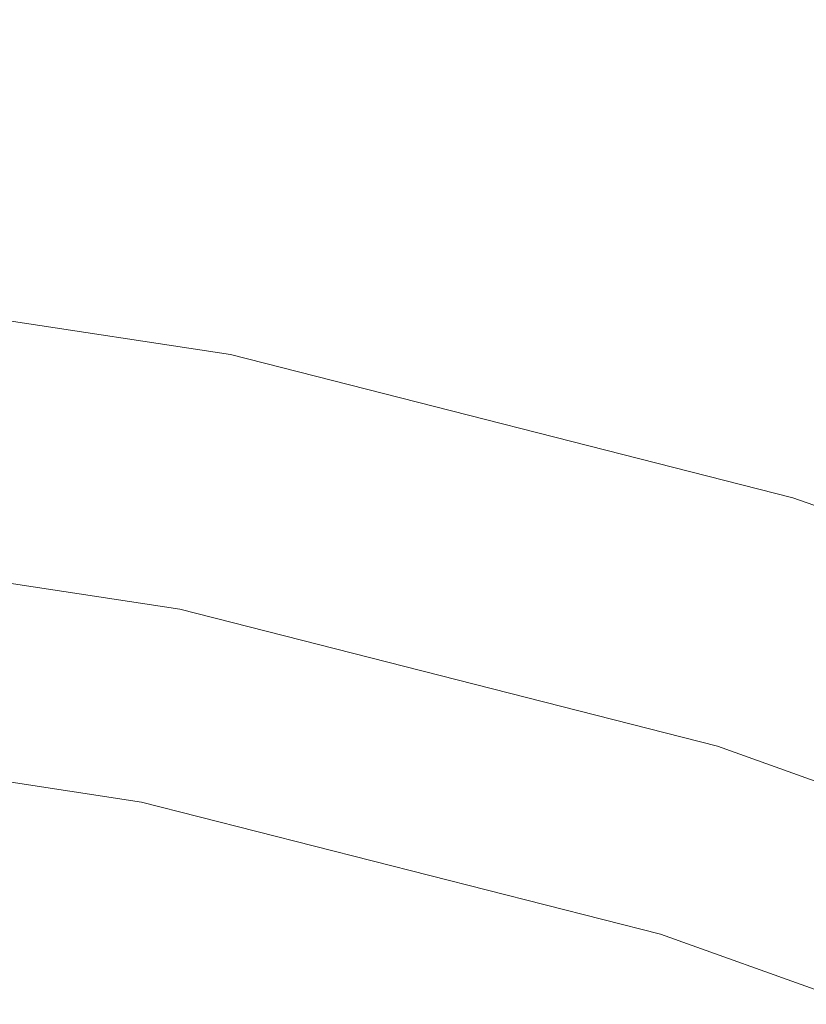
# Model space of a CAD drawing. Extents: x -25 to 25, y -141 to 56.
# Drawn here: x 3 to 6, y 18 to 22 of the extents above; entities that cross this region are included whole.
import ezdxf

# ---------------------------------------------------------------- set-up
doc = ezdxf.new("R2010")
doc.units = 0
doc.header["$LTSCALE"] = 500
doc.header["$MEASUREMENT"] = 0
doc.layers.add('FERRO_CHROM', color=7, linetype='Continuous')

msp = doc.modelspace()

# ---------------------------------------------------------------- linework, layer by layer
at = {"layer": 'FERRO_CHROM', "lineweight": 0}
for points, invisible_edges in [([(-4.8772, 24.5196), (4.8773, -24.5196), (-24.5196, -4.8772), (-4.8772, 24.5196)], 15), ([(13.8893, 20.7867), (-4.8772, 24.5196), (4.8773, 24.5196), (13.8893, 20.7867)], 15), ([(24.5196, 4.8773), (-4.8772, 24.5196), (13.8893, 20.7867), (24.5196, 4.8773)], 15), ([(4.8773, -24.5196), (-4.8772, 24.5196), (24.5196, 4.8773), (4.8773, -24.5196)], 15), ([(13.8893, 20.7867), (4.8773, 24.5196), (9.5671, 23.097), (13.8893, 20.7867)], 15), ([(-23.097, 9.5671, 6), (9.5671, 23.097, 6), (-9.5671, 23.097, 6), (-23.097, 9.5671, 6)], 15), ([(-9.5671, -23.097, 6), (9.5671, 23.097, 6), (-23.097, 9.5671, 6), (-9.5671, -23.097, 6)], 15), ([(9.5671, 23.097, 6), (-9.5671, -23.097, 6), (23.097, -9.5671, 6), (9.5671, 23.097, 6)], 15), ([(2.0848, 18.0385, 157), (4.0882, 20.5825, 157), (2.0535, 20.8937, 157), (0, 19.4416, 157)], 15), ([(4.0488, 20.3838, 139.7044), (2.0337, 20.692, 139.8451), (2.0535, 20.8937, 139.9082), (4.0882, 20.5825, 139.7662)], 15), ([(4.0658, 20.4694, 126.3439), (4.0882, 20.5825, 126.3439), (2.0535, 20.8937, 126.3439), (2.0422, 20.7789, 126.3439)], 15), ([(4.0882, 20.5825, 148.3831), (4.0882, 20.5825, 146.2289), (2.0535, 20.8937, 146.3176), (2.0535, 20.8937, 148.4541)], 15), ([(4.0882, 20.5825, 146.2289), (4.0882, 20.5825, 144.0746), (2.0535, 20.8937, 144.1812), (2.0535, 20.8937, 146.3176)], 15), ([(4.0882, 20.5825, 144.0746), (4.0882, 20.5825, 141.9204), (2.0535, 20.8937, 142.0447), (2.0535, 20.8937, 144.1812)], 15), ([(4.0882, 20.5825, 141.9204), (4.0882, 20.5825, 139.7662), (2.0535, 20.8937, 139.9082), (2.0535, 20.8937, 142.0447)], 13), ([(4.0882, 20.5825, 148.3831), (2.0535, 20.8937, 148.4541), (2.0535, 20.8937, 150.5906), (4.0882, 20.5825, 150.5373)], 15), ([(4.0882, 20.5825, 150.5373), (2.0535, 20.8937, 150.5906), (2.0535, 20.8937, 152.7271), (4.0882, 20.5825, 152.6915)], 15), ([(4.0882, 20.5825, 152.6915), (2.0535, 20.8937, 152.7271), (2.0535, 20.8937, 154.8635), (4.0882, 20.5825, 154.8458)], 15), ([(4.0882, 20.5825, 154.8458), (2.0535, 20.8937, 154.8635), (2.0535, 20.8937, 157), (4.0882, 20.5825, 157)], 11), ([(4.0882, 20.5825, 118.9614), (4.0882, 20.5825, 117.2301), (2.0535, 20.8937, 117.2301), (2.0535, 20.8937, 118.9614)], 15), ([(4.0882, 20.5825, 117.2301), (4.0882, 20.5825, 115.5751), (2.0535, 20.8937, 115.5751), (2.0535, 20.8937, 117.2301)], 15), ([(4.0882, 20.5825, 115.5751), (4.0882, 20.5825, 114.0115), (2.0535, 20.8937, 114.0115), (2.0535, 20.8937, 115.5751)], 15), ([(4.0882, 20.5825, 114.0115), (4.0882, 20.5825, 112.5546), (2.0535, 20.8937, 112.5546), (2.0535, 20.8937, 114.0115)], 15), ([(4.0882, 20.5825, 118.9614), (2.0535, 20.8937, 118.9614), (2.0535, 20.8937, 120.7537), (4.0882, 20.5825, 120.7537)], 15), ([(4.0882, 20.5825, 120.7537), (2.0535, 20.8937, 120.7537), (2.0535, 20.8937, 122.5917), (4.0882, 20.5825, 122.5917)], 15), ([(4.0882, 20.5825, 122.5917), (2.0535, 20.8937, 122.5917), (2.0535, 20.8937, 124.4601), (4.0882, 20.5825, 124.4601)], 15), ([(4.0882, 20.5825, 124.4601), (2.0535, 20.8937, 124.4601), (2.0535, 20.8937, 126.3439), (4.0882, 20.5825, 126.3439)], 11), ([(4.0882, 20.5825, 63.4013), (4.0882, 20.5825, 60.739), (2.0535, 20.8937, 60.739), (2.0535, 20.8937, 63.4013)], 15), ([(4.0882, 20.5825, 60.739), (4.0882, 20.5825, 57.7437), (2.0535, 20.8937, 57.7437), (2.0535, 20.8937, 60.739)], 15), ([(4.0882, 20.5825, 57.7437), (4.0882, 20.5825, 54.3485), (2.0535, 20.8937, 54.3485), (2.0535, 20.8937, 57.7437)], 15), ([(4.0882, 20.5825, 54.3485), (4.0882, 20.5825, 50.4869), (2.0535, 20.8937, 50.4869), (2.0535, 20.8937, 54.3485)], 15), ([(4.0882, 20.5825, 63.4013), (2.0535, 20.8937, 63.4013), (2.0535, 20.8937, 65.7971), (4.0882, 20.5825, 65.7971)], 15), ([(4.0882, 20.5825, 65.7971), (2.0535, 20.8937, 65.7971), (2.0535, 20.8937, 67.9932), (4.0882, 20.5825, 67.9932)], 15), ([(4.0882, 20.5825, 67.9932), (2.0535, 20.8937, 67.9932), (2.0535, 20.8937, 70.0561), (4.0882, 20.5825, 70.0561)], 15), ([(4.0882, 20.5825, 70.0561), (2.0535, 20.8937, 70.0561), (2.0535, 20.8937, 72.0526), (4.0882, 20.5825, 72.0526)], 15), ([(4.0882, 20.5825, 95.8494), (4.0882, 20.5825, 93.9541), (2.0535, 20.8937, 93.9541), (2.0535, 20.8937, 95.8494)], 15), ([(4.0882, 20.5825, 93.9541), (4.0882, 20.5825, 92.0077), (2.0535, 20.8937, 92.0077), (2.0535, 20.8937, 93.9541)], 15), ([(4.0882, 20.5825, 92.0077), (4.0882, 20.5825, 90.0273), (2.0535, 20.8937, 90.0273), (2.0535, 20.8937, 92.0077)], 15), ([(4.0882, 20.5825, 90.0273), (4.0882, 20.5825, 88.0298), (2.0535, 20.8937, 88.0298), (2.0535, 20.8937, 90.0273)], 15), ([(4.0882, 20.5825, 95.8494), (2.0535, 20.8937, 95.8494), (2.0535, 20.8937, 97.6766), (4.0882, 20.5825, 97.6766)], 15), ([(4.0882, 20.5825, 97.6766), (2.0535, 20.8937, 97.6766), (2.0535, 20.8937, 99.4187), (4.0882, 20.5825, 99.4187)], 15), ([(4.0882, 20.5825, 99.4187), (2.0535, 20.8937, 99.4187), (2.0535, 20.8937, 101.0587), (4.0882, 20.5825, 101.0587)], 15), ([(4.0882, 20.5825, 101.0587), (2.0535, 20.8937, 101.0587), (2.0535, 20.8937, 102.5796), (4.0882, 20.5825, 102.5796)], 15), ([(4.0882, 20.5825, 80.0403), (4.0882, 20.5825, 78.0432), (2.0535, 20.8937, 78.0432), (2.0535, 20.8937, 80.0403)], 15), ([(4.0882, 20.5825, 78.0432), (4.0882, 20.5825, 76.0461), (2.0535, 20.8937, 76.0461), (2.0535, 20.8937, 78.0432)], 15), ([(4.0882, 20.5825, 76.0461), (4.0882, 20.5825, 74.0492), (2.0535, 20.8937, 74.0492), (2.0535, 20.8937, 76.0461)], 15), ([(4.0882, 20.5825, 74.0492), (4.0882, 20.5825, 72.0526), (2.0535, 20.8937, 72.0526), (2.0535, 20.8937, 74.0492)], 15), ([(4.0882, 20.5825, 80.0403), (2.0535, 20.8937, 80.0403), (2.0535, 20.8937, 82.0376), (4.0882, 20.5825, 82.0376)], 15), ([(4.0882, 20.5825, 82.0376), (2.0535, 20.8937, 82.0376), (2.0535, 20.8937, 84.035), (4.0882, 20.5825, 84.035)], 15), ([(4.0882, 20.5825, 84.035), (2.0535, 20.8937, 84.035), (2.0535, 20.8937, 86.0324), (4.0882, 20.5825, 86.0324)], 15), ([(4.0882, 20.5825, 86.0324), (2.0535, 20.8937, 86.0324), (2.0535, 20.8937, 88.0298), (4.0882, 20.5825, 88.0298)], 15), ([(4.0882, 20.5825, 30.3759), (4.0882, 20.5825, 24.5151), (2.0535, 20.8937, 24.5151), (2.0535, 20.8937, 30.3759)], 15), ([(4.0882, 20.5825, 24.5151), (4.0882, 20.5825, 18.4545), (2.0535, 20.8937, 18.4545), (2.0535, 20.8937, 24.5151)], 15), ([(4.0882, 20.5825, 18.4545), (4.0882, 20.5825, 12.2606), (2.0535, 20.8937, 12.2606), (2.0535, 20.8937, 18.4545)], 15), ([(4.0882, 20.5825, 12.2606), (4.0882, 20.5825, 6), (2.0535, 20.8937, 6), (2.0535, 20.8937, 12.2606)], 13), ([(4.0882, 20.5825, 30.3759), (2.0535, 20.8937, 30.3759), (2.0535, 20.8937, 35.9701), (4.0882, 20.5825, 35.9701)], 15), ([(4.0882, 20.5825, 35.9701), (2.0535, 20.8937, 35.9701), (2.0535, 20.8937, 41.2311), (4.0882, 20.5825, 41.2311)], 15), ([(4.0882, 20.5825, 41.2311), (2.0535, 20.8937, 41.2311), (2.0535, 20.8937, 46.0922), (4.0882, 20.5825, 46.0922)], 15), ([(4.0882, 20.5825, 46.0922), (2.0535, 20.8937, 46.0922), (2.0535, 20.8937, 50.4869), (4.0882, 20.5825, 50.4869)], 15), ([(4.0882, 20.5825, 107.6239), (4.0882, 20.5825, 106.4542), (2.0535, 20.8937, 106.4542), (2.0535, 20.8937, 107.624)], 15), ([(4.0882, 20.5825, 106.4542), (4.0882, 20.5825, 105.2451), (2.0535, 20.8937, 105.2451), (2.0535, 20.8937, 106.4542)], 15), ([(4.0882, 20.5825, 105.2451), (4.0882, 20.5825, 103.9643), (2.0535, 20.8937, 103.9643), (2.0535, 20.8937, 105.2451)], 15), ([(4.0882, 20.5825, 103.9643), (4.0882, 20.5825, 102.5796), (2.0535, 20.8937, 102.5796), (2.0535, 20.8937, 103.9643)], 15), ([(4.0882, 20.5825, 107.6239), (2.0535, 20.8937, 107.624), (2.0535, 20.8937, 108.7866), (4.0882, 20.5825, 108.7866)], 15), ([(4.0882, 20.5825, 108.7866), (2.0535, 20.8937, 108.7866), (2.0535, 20.8937, 109.9744), (4.0882, 20.5825, 109.9744)], 15), ([(4.0882, 20.5825, 109.9744), (2.0535, 20.8937, 109.9744), (2.0535, 20.8937, 111.2197), (4.0882, 20.5825, 111.2197)], 15), ([(4.0882, 20.5825, 111.2197), (2.0535, 20.8937, 111.2197), (2.0535, 20.8937, 112.5546), (4.0882, 20.5825, 112.5546)], 15), ([(4.0433, 20.3563, 126.3439), (4.0658, 20.4694, 126.3439), (2.0422, 20.7789, 126.3439), (2.0309, 20.664, 126.3439)], 15), ([(4.0093, 20.1851, 139.6426), (2.0139, 20.4903, 139.7819), (2.0337, 20.692, 139.8451), (4.0488, 20.3838, 139.7044)], 15), ([(4.0208, 20.2432, 126.3439), (4.0433, 20.3563, 126.3439), (2.0309, 20.664, 126.3439), (2.0197, 20.5492, 126.3439)], 15), ([(4.2321, 16.7333, 157), (6.0853, 20.0742, 157), (4.0882, 20.5825, 157), (2.0848, 18.0385, 157)], 15), ([(6.0266, 19.8804, 139.4737), (4.0488, 20.3838, 139.7044), (4.0882, 20.5825, 139.7662), (6.0853, 20.0742, 139.5332)], 15), ([(6.0519, 19.9639, 126.3439), (6.0853, 20.0742, 126.3439), (4.0882, 20.5825, 126.3439), (4.0658, 20.4694, 126.3439)], 15), ([(6.0853, 20.0742, 148.2666), (6.0853, 20.0742, 146.0833), (4.0882, 20.5825, 146.2289), (4.0882, 20.5825, 148.3831)], 15), ([(6.0853, 20.0742, 146.0833), (6.0853, 20.0742, 143.8999), (4.0882, 20.5825, 144.0746), (4.0882, 20.5825, 146.2289)], 15), ([(6.0853, 20.0742, 143.8999), (6.0853, 20.0742, 141.7166), (4.0882, 20.5825, 141.9204), (4.0882, 20.5825, 144.0746)], 15), ([(6.0853, 20.0742, 141.7166), (6.0853, 20.0742, 139.5332), (4.0882, 20.5825, 139.7662), (4.0882, 20.5825, 141.9204)], 13), ([(6.0853, 20.0742, 148.2666), (4.0882, 20.5825, 148.3831), (4.0882, 20.5825, 150.5373), (6.0853, 20.0742, 150.45)], 15), ([(6.0853, 20.0742, 150.45), (4.0882, 20.5825, 150.5373), (4.0882, 20.5825, 152.6915), (6.0853, 20.0742, 152.6333)], 15), ([(6.0853, 20.0742, 152.6333), (4.0882, 20.5825, 152.6915), (4.0882, 20.5825, 154.8458), (6.0853, 20.0742, 154.8166)], 15), ([(6.0853, 20.0742, 154.8166), (4.0882, 20.5825, 154.8458), (4.0882, 20.5825, 157), (6.0853, 20.0742, 157)], 11), ([(6.0853, 20.0742, 118.9614), (6.0853, 20.0742, 117.2301), (4.0882, 20.5825, 117.2301), (4.0882, 20.5825, 118.9614)], 15), ([(6.0853, 20.0742, 117.2301), (6.0853, 20.0742, 115.5751), (4.0882, 20.5825, 115.5751), (4.0882, 20.5825, 117.2301)], 15), ([(6.0853, 20.0742, 115.5751), (6.0853, 20.0742, 114.0115), (4.0882, 20.5825, 114.0115), (4.0882, 20.5825, 115.5751)], 15), ([(6.0853, 20.0742, 114.0115), (6.0853, 20.0742, 112.5546), (4.0882, 20.5825, 112.5546), (4.0882, 20.5825, 114.0115)], 15), ([(6.0853, 20.0742, 118.9614), (4.0882, 20.5825, 118.9614), (4.0882, 20.5825, 120.7537), (6.0853, 20.0742, 120.7537)], 15), ([(6.0853, 20.0742, 120.7537), (4.0882, 20.5825, 120.7537), (4.0882, 20.5825, 122.5917), (6.0853, 20.0742, 122.5917)], 15), ([(6.0853, 20.0742, 122.5917), (4.0882, 20.5825, 122.5917), (4.0882, 20.5825, 124.4601), (6.0853, 20.0742, 124.4601)], 15), ([(6.0853, 20.0742, 124.4601), (4.0882, 20.5825, 124.4601), (4.0882, 20.5825, 126.3439), (6.0853, 20.0742, 126.3439)], 11), ([(6.0853, 20.0742, 63.4013), (6.0853, 20.0742, 60.739), (4.0882, 20.5825, 60.739), (4.0882, 20.5825, 63.4013)], 15), ([(6.0853, 20.0742, 60.739), (6.0853, 20.0742, 57.7437), (4.0882, 20.5825, 57.7437), (4.0882, 20.5825, 60.739)], 15), ([(6.0853, 20.0742, 57.7437), (6.0853, 20.0742, 54.3485), (4.0882, 20.5825, 54.3485), (4.0882, 20.5825, 57.7437)], 15), ([(6.0853, 20.0742, 54.3485), (6.0853, 20.0742, 50.4869), (4.0882, 20.5825, 50.4869), (4.0882, 20.5825, 54.3485)], 15), ([(6.0853, 20.0742, 63.4013), (4.0882, 20.5825, 63.4013), (4.0882, 20.5825, 65.7971), (6.0853, 20.0742, 65.7971)], 15), ([(6.0853, 20.0742, 65.7971), (4.0882, 20.5825, 65.7971), (4.0882, 20.5825, 67.9932), (6.0853, 20.0742, 67.9932)], 15), ([(6.0853, 20.0742, 67.9932), (4.0882, 20.5825, 67.9932), (4.0882, 20.5825, 70.0561), (6.0853, 20.0742, 70.0561)], 15), ([(6.0853, 20.0742, 70.0561), (4.0882, 20.5825, 70.0561), (4.0882, 20.5825, 72.0526), (6.0853, 20.0742, 72.0526)], 15), ([(6.0853, 20.0742, 95.8494), (6.0853, 20.0742, 93.9541), (4.0882, 20.5825, 93.9541), (4.0882, 20.5825, 95.8494)], 15), ([(6.0853, 20.0742, 93.9541), (6.0853, 20.0742, 92.0077), (4.0882, 20.5825, 92.0077), (4.0882, 20.5825, 93.9541)], 15), ([(6.0853, 20.0742, 92.0077), (6.0853, 20.0742, 90.0273), (4.0882, 20.5825, 90.0273), (4.0882, 20.5825, 92.0077)], 15), ([(6.0853, 20.0742, 90.0273), (6.0853, 20.0742, 88.0298), (4.0882, 20.5825, 88.0298), (4.0882, 20.5825, 90.0273)], 15), ([(6.0853, 20.0742, 95.8494), (4.0882, 20.5825, 95.8494), (4.0882, 20.5825, 97.6766), (6.0853, 20.0742, 97.6766)], 15), ([(6.0853, 20.0742, 97.6766), (4.0882, 20.5825, 97.6766), (4.0882, 20.5825, 99.4187), (6.0853, 20.0742, 99.4187)], 15), ([(6.0853, 20.0742, 99.4187), (4.0882, 20.5825, 99.4187), (4.0882, 20.5825, 101.0587), (6.0853, 20.0742, 101.0587)], 15), ([(6.0853, 20.0742, 101.0587), (4.0882, 20.5825, 101.0587), (4.0882, 20.5825, 102.5796), (6.0853, 20.0742, 102.5796)], 15), ([(6.0853, 20.0742, 80.0403), (6.0853, 20.0742, 78.0432), (4.0882, 20.5825, 78.0432), (4.0882, 20.5825, 80.0403)], 15), ([(6.0853, 20.0742, 78.0432), (6.0853, 20.0742, 76.0461), (4.0882, 20.5825, 76.0461), (4.0882, 20.5825, 78.0432)], 15), ([(6.0853, 20.0742, 76.0461), (6.0853, 20.0742, 74.0492), (4.0882, 20.5825, 74.0492), (4.0882, 20.5825, 76.0461)], 15), ([(6.0853, 20.0742, 74.0492), (6.0853, 20.0742, 72.0526), (4.0882, 20.5825, 72.0526), (4.0882, 20.5825, 74.0492)], 15), ([(6.0853, 20.0742, 80.0403), (4.0882, 20.5825, 80.0403), (4.0882, 20.5825, 82.0376), (6.0853, 20.0742, 82.0376)], 15), ([(6.0853, 20.0742, 82.0376), (4.0882, 20.5825, 82.0376), (4.0882, 20.5825, 84.035), (6.0853, 20.0742, 84.035)], 15), ([(6.0853, 20.0742, 84.035), (4.0882, 20.5825, 84.035), (4.0882, 20.5825, 86.0324), (6.0853, 20.0742, 86.0324)], 15), ([(6.0853, 20.0742, 86.0324), (4.0882, 20.5825, 86.0324), (4.0882, 20.5825, 88.0298), (6.0853, 20.0742, 88.0298)], 15), ([(6.0853, 20.0742, 30.3759), (6.0853, 20.0742, 24.5151), (4.0882, 20.5825, 24.5151), (4.0882, 20.5825, 30.3759)], 15), ([(6.0853, 20.0742, 24.5151), (6.0853, 20.0742, 18.4545), (4.0882, 20.5825, 18.4545), (4.0882, 20.5825, 24.5151)], 15), ([(6.0853, 20.0742, 18.4545), (6.0853, 20.0742, 12.2606), (4.0882, 20.5825, 12.2606), (4.0882, 20.5825, 18.4545)], 15), ([(6.0853, 20.0742, 12.2606), (6.0853, 20.0742, 6), (4.0882, 20.5825, 6), (4.0882, 20.5825, 12.2606)], 13), ([(6.0853, 20.0742, 30.3759), (4.0882, 20.5825, 30.3759), (4.0882, 20.5825, 35.9701), (6.0853, 20.0742, 35.9701)], 15), ([(6.0853, 20.0742, 35.9701), (4.0882, 20.5825, 35.9701), (4.0882, 20.5825, 41.2311), (6.0853, 20.0742, 41.2311)], 15), ([(6.0853, 20.0742, 41.2311), (4.0882, 20.5825, 41.2311), (4.0882, 20.5825, 46.0922), (6.0853, 20.0742, 46.0922)], 15), ([(6.0853, 20.0742, 46.0922), (4.0882, 20.5825, 46.0922), (4.0882, 20.5825, 50.4869), (6.0853, 20.0742, 50.4869)], 15), ([(6.0853, 20.0742, 107.624), (6.0853, 20.0742, 106.4542), (4.0882, 20.5825, 106.4542), (4.0882, 20.5825, 107.6239)], 15), ([(6.0853, 20.0742, 106.4542), (6.0853, 20.0742, 105.2451), (4.0882, 20.5825, 105.2451), (4.0882, 20.5825, 106.4542)], 15), ([(6.0853, 20.0742, 105.2451), (6.0853, 20.0742, 103.9643), (4.0882, 20.5825, 103.9643), (4.0882, 20.5825, 105.2451)], 15), ([(6.0853, 20.0742, 103.9643), (6.0853, 20.0742, 102.5796), (4.0882, 20.5825, 102.5796), (4.0882, 20.5825, 103.9643)], 15), ([(6.0853, 20.0742, 107.624), (4.0882, 20.5825, 107.6239), (4.0882, 20.5825, 108.7866), (6.0853, 20.0742, 108.7866)], 15), ([(6.0853, 20.0742, 108.7866), (4.0882, 20.5825, 108.7866), (4.0882, 20.5825, 109.9744), (6.0853, 20.0742, 109.9744)], 15), ([(6.0853, 20.0742, 109.9744), (4.0882, 20.5825, 109.9744), (4.0882, 20.5825, 111.2197), (6.0853, 20.0742, 111.2197)], 15), ([(6.0853, 20.0742, 111.2197), (4.0882, 20.5825, 111.2197), (4.0882, 20.5825, 112.5546), (6.0853, 20.0742, 112.5546)], 15), ([(3.9984, 20.1301, 126.3439), (4.0208, 20.2432, 126.3439), (2.0197, 20.5492, 126.3439), (2.0084, 20.4344, 126.3439)], 15), ([(3.9698, 19.9864, 139.5808), (1.994, 20.2886, 139.7187), (2.0139, 20.4903, 139.7819), (4.0093, 20.1851, 139.6426)], 15), ([(6.0185, 19.8536, 126.3439), (6.0519, 19.9639, 126.3439), (4.0658, 20.4694, 126.3439), (4.0433, 20.3563, 126.3439)], 15), ([(3.9984, 20.1301, 126.3439), (2.0084, 20.4344, 126.3439), (1.9971, 20.3196, 126.3439), (3.9759, 20.017, 126.3439)], 15), ([(5.9679, 19.6867, 139.4141), (4.0093, 20.1851, 139.6426), (4.0488, 20.3838, 139.7044), (6.0266, 19.8804, 139.4737)], 15), ([(5.985, 19.7433, 126.3439), (6.0185, 19.8536, 126.3439), (4.0433, 20.3563, 126.3439), (4.0208, 20.2432, 126.3439)], 15), ([(3.9759, 20.017, 126.3439), (1.9971, 20.3196, 126.3439), (1.9858, 20.2048, 126.3439), (3.9534, 19.9038, 126.3439)], 15), ([(3.9304, 19.7877, 139.519), (1.9742, 20.0869, 139.6556), (1.994, 20.2886, 139.7187), (3.9698, 19.9864, 139.5808)], 15), ([(5.9516, 19.633, 126.3439), (5.985, 19.7433, 126.3439), (4.0208, 20.2432, 126.3439), (3.9984, 20.1301, 126.3439)], 15), ([(3.9534, 19.9038, 126.3439), (1.9858, 20.2048, 126.3439), (1.9745, 20.09, 126.3439), (3.931, 19.7907, 126.3439)], 15), ([(5.9091, 19.4929, 139.3546), (3.9698, 19.9864, 139.5808), (4.0093, 20.1851, 139.6426), (5.9679, 19.6867, 139.4141)], 15), ([(5.9516, 19.633, 126.3439), (3.9984, 20.1301, 126.3439), (3.9759, 20.017, 126.3439), (5.9181, 19.5227, 126.3439)], 15), ([(3.9304, 19.7877, 139.519), (3.8909, 19.589, 139.4573), (1.9544, 19.8852, 139.5924), (1.9742, 20.0869, 139.6556)], 15), ([(3.931, 19.7907, 126.3439), (1.9745, 20.09, 126.3439), (1.9632, 19.9751, 126.3439), (3.9085, 19.6776, 126.3439)], 11), ([(6.4733, 15.628, 157), (8.0261, 19.3767, 157), (6.0853, 20.0742, 157), (4.2321, 16.7333, 157)], 15), ([(7.9486, 19.1896, 139.1556), (6.0266, 19.8804, 139.4737), (6.0853, 20.0742, 139.5332), (8.0261, 19.3767, 139.212)], 15), ([(7.982, 19.2702, 126.3439), (8.0261, 19.3767, 126.3439), (6.0853, 20.0742, 126.3439), (6.0519, 19.9639, 126.3439)], 15), ([(8.0261, 19.3767, 148.106), (8.0261, 19.3767, 145.8825), (6.0853, 20.0742, 146.0833), (6.0853, 20.0742, 148.2666)], 15), ([(8.0261, 19.3767, 145.8825), (8.0261, 19.3767, 143.659), (6.0853, 20.0742, 143.8999), (6.0853, 20.0742, 146.0833)], 15), ([(8.0261, 19.3767, 143.659), (8.0261, 19.3767, 141.4355), (6.0853, 20.0742, 141.7166), (6.0853, 20.0742, 143.8999)], 15), ([(8.0261, 19.3767, 141.4355), (8.0261, 19.3767, 139.212), (6.0853, 20.0742, 139.5332), (6.0853, 20.0742, 141.7166)], 13), ([(8.0261, 19.3767, 148.106), (6.0853, 20.0742, 148.2666), (6.0853, 20.0742, 150.45), (8.0261, 19.3767, 150.3295)], 15), ([(8.0261, 19.3767, 150.3295), (6.0853, 20.0742, 150.45), (6.0853, 20.0742, 152.6333), (8.0261, 19.3767, 152.553)], 15), ([(8.0261, 19.3767, 152.553), (6.0853, 20.0742, 152.6333), (6.0853, 20.0742, 154.8166), (8.0261, 19.3767, 154.7765)], 15), ([(8.0261, 19.3767, 154.7765), (6.0853, 20.0742, 154.8166), (6.0853, 20.0742, 157), (8.0261, 19.3767, 157)], 11), ([(8.0261, 19.3767, 118.9614), (8.0261, 19.3767, 117.2301), (6.0853, 20.0742, 117.2301), (6.0853, 20.0742, 118.9614)], 15), ([(8.0261, 19.3767, 117.2301), (8.0261, 19.3767, 115.5751), (6.0853, 20.0742, 115.5751), (6.0853, 20.0742, 117.2301)], 15), ([(8.0261, 19.3767, 115.5751), (8.0261, 19.3767, 114.0115), (6.0853, 20.0742, 114.0115), (6.0853, 20.0742, 115.5751)], 15), ([(8.0261, 19.3767, 114.0115), (8.0261, 19.3767, 112.5546), (6.0853, 20.0742, 112.5546), (6.0853, 20.0742, 114.0115)], 15), ([(8.0261, 19.3767, 118.9614), (6.0853, 20.0742, 118.9614), (6.0853, 20.0742, 120.7537), (8.0261, 19.3767, 120.7537)], 15), ([(8.0261, 19.3767, 120.7537), (6.0853, 20.0742, 120.7537), (6.0853, 20.0742, 122.5917), (8.0261, 19.3767, 122.5917)], 15), ([(8.0261, 19.3767, 122.5917), (6.0853, 20.0742, 122.5917), (6.0853, 20.0742, 124.4601), (8.0261, 19.3767, 124.4601)], 15), ([(8.0261, 19.3767, 124.4601), (6.0853, 20.0742, 124.4601), (6.0853, 20.0742, 126.3439), (8.0261, 19.3767, 126.3439)], 11), ([(8.0261, 19.3767, 63.4013), (8.0261, 19.3767, 60.739), (6.0853, 20.0742, 60.739), (6.0853, 20.0742, 63.4013)], 15), ([(8.0261, 19.3767, 60.739), (8.0261, 19.3767, 57.7437), (6.0853, 20.0742, 57.7437), (6.0853, 20.0742, 60.739)], 15), ([(8.0261, 19.3767, 57.7437), (8.0261, 19.3767, 54.3485), (6.0853, 20.0742, 54.3485), (6.0853, 20.0742, 57.7437)], 15), ([(8.0261, 19.3767, 54.3485), (8.0261, 19.3767, 50.4869), (6.0853, 20.0742, 50.4869), (6.0853, 20.0742, 54.3485)], 15), ([(8.0261, 19.3767, 63.4013), (6.0853, 20.0742, 63.4013), (6.0853, 20.0742, 65.7971), (8.0261, 19.3767, 65.7971)], 15), ([(8.0261, 19.3767, 65.7971), (6.0853, 20.0742, 65.7971), (6.0853, 20.0742, 67.9932), (8.0261, 19.3767, 67.9932)], 15), ([(8.0261, 19.3767, 67.9932), (6.0853, 20.0742, 67.9932), (6.0853, 20.0742, 70.0561), (8.0261, 19.3767, 70.0561)], 15), ([(8.0261, 19.3767, 70.0561), (6.0853, 20.0742, 70.0561), (6.0853, 20.0742, 72.0526), (8.0261, 19.3767, 72.0526)], 15), ([(8.0261, 19.3767, 95.8494), (8.0261, 19.3767, 93.9541), (6.0853, 20.0742, 93.9541), (6.0853, 20.0742, 95.8494)], 15), ([(8.0261, 19.3767, 93.9541), (8.0261, 19.3767, 92.0077), (6.0853, 20.0742, 92.0077), (6.0853, 20.0742, 93.9541)], 15), ([(8.0261, 19.3767, 92.0077), (8.0261, 19.3767, 90.0273), (6.0853, 20.0742, 90.0273), (6.0853, 20.0742, 92.0077)], 15), ([(8.0261, 19.3767, 90.0273), (8.0261, 19.3767, 88.0298), (6.0853, 20.0742, 88.0298), (6.0853, 20.0742, 90.0273)], 15), ([(8.0261, 19.3767, 95.8494), (6.0853, 20.0742, 95.8494), (6.0853, 20.0742, 97.6766), (8.0261, 19.3767, 97.6766)], 15), ([(8.0261, 19.3767, 97.6766), (6.0853, 20.0742, 97.6766), (6.0853, 20.0742, 99.4187), (8.0261, 19.3767, 99.4187)], 15), ([(8.0261, 19.3767, 99.4187), (6.0853, 20.0742, 99.4187), (6.0853, 20.0742, 101.0587), (8.0261, 19.3767, 101.0587)], 15), ([(8.0261, 19.3767, 101.0587), (6.0853, 20.0742, 101.0587), (6.0853, 20.0742, 102.5796), (8.0261, 19.3767, 102.5796)], 15), ([(8.0261, 19.3767, 80.0403), (8.0261, 19.3767, 78.0432), (6.0853, 20.0742, 78.0432), (6.0853, 20.0742, 80.0403)], 15), ([(8.0261, 19.3767, 78.0432), (8.0261, 19.3767, 76.0461), (6.0853, 20.0742, 76.0461), (6.0853, 20.0742, 78.0432)], 15), ([(8.0261, 19.3767, 76.0461), (8.0261, 19.3767, 74.0492), (6.0853, 20.0742, 74.0492), (6.0853, 20.0742, 76.0461)], 15), ([(8.0261, 19.3767, 74.0492), (8.0261, 19.3767, 72.0526), (6.0853, 20.0742, 72.0526), (6.0853, 20.0742, 74.0492)], 15), ([(8.0261, 19.3767, 80.0403), (6.0853, 20.0742, 80.0403), (6.0853, 20.0742, 82.0376), (8.0261, 19.3767, 82.0376)], 15), ([(8.0261, 19.3767, 82.0376), (6.0853, 20.0742, 82.0376), (6.0853, 20.0742, 84.035), (8.0261, 19.3767, 84.035)], 15), ([(8.0261, 19.3767, 84.035), (6.0853, 20.0742, 84.035), (6.0853, 20.0742, 86.0324), (8.0261, 19.3767, 86.0324)], 15), ([(8.0261, 19.3767, 86.0324), (6.0853, 20.0742, 86.0324), (6.0853, 20.0742, 88.0298), (8.0261, 19.3767, 88.0298)], 15), ([(8.0261, 19.3767, 30.3759), (8.0261, 19.3767, 24.5151), (6.0853, 20.0742, 24.5151), (6.0853, 20.0742, 30.3759)], 15), ([(8.0261, 19.3767, 24.5151), (8.0261, 19.3767, 18.4545), (6.0853, 20.0742, 18.4545), (6.0853, 20.0742, 24.5151)], 15), ([(8.0261, 19.3767, 18.4545), (8.0261, 19.3767, 12.2606), (6.0853, 20.0742, 12.2606), (6.0853, 20.0742, 18.4545)], 15), ([(8.0261, 19.3767, 12.2606), (8.0261, 19.3767, 6), (6.0853, 20.0742, 6), (6.0853, 20.0742, 12.2606)], 13), ([(8.0261, 19.3767, 30.3759), (6.0853, 20.0742, 30.3759), (6.0853, 20.0742, 35.9701), (8.0261, 19.3767, 35.9701)], 15), ([(8.0261, 19.3767, 35.9701), (6.0853, 20.0742, 35.9701), (6.0853, 20.0742, 41.2311), (8.0261, 19.3767, 41.2311)], 15), ([(8.0261, 19.3767, 41.2311), (6.0853, 20.0742, 41.2311), (6.0853, 20.0742, 46.0922), (8.0261, 19.3767, 46.0922)], 15), ([(8.0261, 19.3767, 46.0922), (6.0853, 20.0742, 46.0922), (6.0853, 20.0742, 50.4869), (8.0261, 19.3767, 50.4869)], 15), ([(8.0261, 19.3767, 107.624), (8.0261, 19.3767, 106.4542), (6.0853, 20.0742, 106.4542), (6.0853, 20.0742, 107.624)], 15), ([(8.0261, 19.3767, 106.4542), (8.0261, 19.3767, 105.2451), (6.0853, 20.0742, 105.2451), (6.0853, 20.0742, 106.4542)], 15), ([(8.0261, 19.3767, 105.2451), (8.0261, 19.3767, 103.9643), (6.0853, 20.0742, 103.9643), (6.0853, 20.0742, 105.2451)], 15), ([(8.0261, 19.3767, 103.9643), (8.0261, 19.3767, 102.5796), (6.0853, 20.0742, 102.5796), (6.0853, 20.0742, 103.9643)], 15), ([(8.0261, 19.3767, 107.624), (6.0853, 20.0742, 107.624), (6.0853, 20.0742, 108.7866), (8.0261, 19.3767, 108.7866)], 15), ([(8.0261, 19.3767, 108.7866), (6.0853, 20.0742, 108.7866), (6.0853, 20.0742, 109.9744), (8.0261, 19.3767, 109.9744)], 15), ([(8.0261, 19.3767, 109.9744), (6.0853, 20.0742, 109.9744), (6.0853, 20.0742, 111.2197), (8.0261, 19.3767, 111.2197)], 15), ([(8.0261, 19.3767, 111.2197), (6.0853, 20.0742, 111.2197), (6.0853, 20.0742, 112.5546), (8.0261, 19.3767, 112.5546)], 15), ([(5.9181, 19.5227, 126.3439), (3.9759, 20.017, 126.3439), (3.9534, 19.9038, 126.3439), (5.8847, 19.4123, 126.3439)], 15), ([(3.9079, 19.6747, 127.3971), (3.9085, 19.6776, 126.8698), (1.9632, 19.9751, 126.8698), (1.9629, 19.9722, 127.3971)], 15), ([(3.9085, 19.6776, 126.8698), (3.9085, 19.6776, 126.3439), (1.9632, 19.9751, 126.3439), (1.9632, 19.9751, 126.8698)], 15), ([(5.8504, 19.2991, 139.2951), (3.9304, 19.7877, 139.519), (3.9698, 19.9864, 139.5808), (5.9091, 19.4929, 139.3546)], 15), ([(3.9028, 19.6488, 128.4613), (1.9604, 19.9458, 128.4613), (1.9575, 19.9165, 129.0009), (3.897, 19.6199, 129.0009)], 15), ([(3.9028, 19.6488, 128.4613), (3.9062, 19.6661, 127.9272), (1.9621, 19.9634, 127.9272), (1.9604, 19.9458, 128.4613)], 15), ([(3.9062, 19.6661, 127.9272), (3.9079, 19.6747, 127.3971), (1.9629, 19.9722, 127.3971), (1.9621, 19.9634, 127.9272)], 15), ([(7.9379, 19.1637, 126.3439), (7.982, 19.2702, 126.3439), (6.0519, 19.9639, 126.3439), (6.0185, 19.8536, 126.3439)], 15), ([(3.897, 19.6199, 129.0009), (1.9575, 19.9165, 129.0009), (1.9532, 19.8726, 129.5473), (3.8884, 19.5766, 129.5473)], 15), ([(3.8909, 19.589, 139.4573), (3.8514, 19.3903, 139.3955), (1.9346, 19.6835, 139.5293), (1.9544, 19.8852, 139.5924)], 15), ([(3.8884, 19.5766, 129.5473), (1.9532, 19.8726, 129.5473), (1.9471, 19.8111, 130.1019), (3.8764, 19.516, 130.1019)], 15), ([(5.8847, 19.4123, 126.3439), (3.9534, 19.9038, 126.3439), (3.931, 19.7907, 126.3439), (5.8513, 19.302, 126.3439)], 15), ([(7.8711, 19.0026, 139.0992), (5.9679, 19.6867, 139.4141), (6.0266, 19.8804, 139.4737), (7.9486, 19.1896, 139.1556)], 15), ([(7.8938, 19.0572, 126.3439), (7.9379, 19.1637, 126.3439), (6.0185, 19.8536, 126.3439), (5.985, 19.7433, 126.3439)], 15), ([(3.8764, 19.516, 130.1019), (1.9471, 19.8111, 130.1019), (1.939, 19.729, 130.666), (3.8603, 19.4352, 130.666)], 15), ([(5.8504, 19.2991, 139.2951), (5.7916, 19.1053, 139.2355), (3.8909, 19.589, 139.4573), (3.9304, 19.7877, 139.519)], 15), ([(5.8513, 19.302, 126.3439), (3.931, 19.7907, 126.3439), (3.9085, 19.6776, 126.3439), (5.8178, 19.1917, 126.3439)], 11), ([(3.8397, 19.3313, 131.2411), (3.8603, 19.4352, 130.666), (1.939, 19.729, 130.666), (1.9287, 19.6235, 131.2411)], 15), ([(7.8497, 18.9507, 126.3439), (7.8938, 19.0572, 126.3439), (5.985, 19.7433, 126.3439), (5.9516, 19.633, 126.3439)], 15), ([(3.8514, 19.3903, 139.3955), (3.812, 19.1916, 139.3337), (1.9147, 19.4818, 139.4661), (1.9346, 19.6835, 139.5293)], 15), ([(5.8093, 19.1636, 128.4613), (5.8144, 19.1805, 127.9272), (3.9062, 19.6661, 127.9272), (3.9028, 19.6488, 128.4613)], 15), ([(5.8144, 19.1805, 127.9272), (5.817, 19.1889, 127.3971), (3.9079, 19.6747, 127.3971), (3.9062, 19.6661, 127.9272)], 15), ([(5.817, 19.1889, 127.3971), (5.8178, 19.1917, 126.8698), (3.9085, 19.6776, 126.8698), (3.9079, 19.6747, 127.3971)], 15), ([(5.8178, 19.1917, 126.8698), (5.8178, 19.1917, 126.3439), (3.9085, 19.6776, 126.3439), (3.9085, 19.6776, 126.8698)], 15), ([(7.7936, 18.8155, 139.0428), (5.9091, 19.4929, 139.3546), (5.9679, 19.6867, 139.4141), (7.8711, 19.0026, 139.0992)], 15), ([(5.8093, 19.1636, 128.4613), (3.9028, 19.6488, 128.4613), (3.897, 19.6199, 129.0009), (5.8008, 19.1354, 129.0009)], 15), ([(7.8497, 18.9507, 126.3439), (5.9516, 19.633, 126.3439), (5.9181, 19.5227, 126.3439), (7.8056, 18.8443, 126.3439)], 15), ([(3.814, 19.2021, 131.8232), (3.8397, 19.3313, 131.2411), (1.9287, 19.6235, 131.2411), (1.9158, 19.4925, 131.8232)], 15), ([(5.8008, 19.1354, 129.0009), (3.897, 19.6199, 129.0009), (3.8884, 19.5766, 129.5473), (5.788, 19.0932, 129.5473)], 15), ([(5.7916, 19.1053, 139.2355), (5.7329, 18.9115, 139.176), (3.8514, 19.3903, 139.3955), (3.8909, 19.589, 139.4573)], 15), ([(5.788, 19.0932, 129.5473), (3.8884, 19.5766, 129.5473), (3.8764, 19.516, 130.1019), (5.77, 19.0341, 130.1019)], 15), ([(7.8056, 18.8443, 126.3439), (5.9181, 19.5227, 126.3439), (5.8847, 19.4123, 126.3439), (7.7614, 18.7378, 126.3439)], 15), ([(3.783, 19.0457, 132.4083), (3.814, 19.2021, 131.8232), (1.9158, 19.4925, 131.8232), (1.9002, 19.3337, 132.4083)], 15), ([(5.77, 19.0341, 130.1019), (3.8764, 19.516, 130.1019), (3.8603, 19.4352, 130.666), (5.7461, 18.9552, 130.666)], 15), ([(7.7162, 18.6285, 138.9863), (5.8504, 19.2991, 139.2951), (5.9091, 19.4929, 139.3546), (7.7936, 18.8155, 139.0428)], 15), ([(3.812, 19.1916, 139.3337), (3.7725, 18.993, 139.2719), (1.8949, 19.2801, 139.403), (1.9147, 19.4818, 139.4661)], 13), ([(5.7154, 18.8539, 131.2411), (5.7461, 18.9552, 130.666), (3.8603, 19.4352, 130.666), (3.8397, 19.3313, 131.2411)], 15), ([(5.7329, 18.9115, 139.176), (5.6741, 18.7177, 139.1165), (3.812, 19.1916, 139.3337), (3.8514, 19.3903, 139.3955)], 15), ([(7.7614, 18.7378, 126.3439), (5.8847, 19.4123, 126.3439), (5.8513, 19.302, 126.3439), (7.7173, 18.6313, 126.3439)], 15), ([(3.7461, 18.8598, 132.9925), (3.783, 19.0457, 132.4083), (1.9002, 19.3337, 132.4083), (1.8816, 19.145, 132.9925)], 15), ([(5.6772, 18.728, 131.8232), (5.7154, 18.8539, 131.2411), (3.8397, 19.3313, 131.2411), (3.814, 19.2021, 131.8232)], 15), ([(1.9238, 16.6454, 143.5839), (0, 17.9402, 143.5839), (1.8949, 19.2801, 143.5839), (3.7725, 18.993, 143.5839)], 15), ([(3.7725, 18.993, 141.4279), (1.8949, 19.2801, 141.4934), (1.8949, 19.2801, 140.9708), (3.7725, 18.993, 140.8889)], 15), ([(3.7725, 18.993, 140.8889), (1.8949, 19.2801, 140.9708), (1.8949, 19.2801, 140.4482), (3.7725, 18.993, 140.3499)], 15), ([(3.7725, 18.993, 140.3499), (1.8949, 19.2801, 140.4482), (1.8949, 19.2801, 139.9256), (3.7725, 18.993, 139.8109)], 15), ([(3.7725, 18.993, 139.8109), (1.8949, 19.2801, 139.9256), (1.8949, 19.2801, 139.403), (3.7725, 18.993, 139.2719)], 15), ([(3.7725, 18.993, 141.4279), (3.7725, 18.993, 141.9669), (1.8949, 19.2801, 142.0161), (1.8949, 19.2801, 141.4934)], 15), ([(3.7725, 18.993, 141.9669), (3.7725, 18.993, 142.5059), (1.8949, 19.2801, 142.5387), (1.8949, 19.2801, 142.0161)], 15), ([(3.7725, 18.993, 142.5059), (3.7725, 18.993, 143.0449), (1.8949, 19.2801, 143.0613), (1.8949, 19.2801, 142.5387)], 15), ([(3.7725, 18.993, 143.0449), (3.7725, 18.993, 143.5839), (1.8949, 19.2801, 143.5839), (1.8949, 19.2801, 143.0613)], 13), ([(7.7162, 18.6285, 138.9863), (7.6387, 18.4414, 138.9299), (5.7916, 19.1053, 139.2355), (5.8504, 19.2991, 139.2951)], 15), ([(7.7173, 18.6313, 126.3439), (5.8513, 19.302, 126.3439), (5.8178, 19.1917, 126.3439), (7.6732, 18.5248, 126.3439)], 11), ([(5.6741, 18.7177, 139.1165), (5.6154, 18.5239, 139.0569), (3.7725, 18.993, 139.2719), (3.812, 19.1916, 139.3337)], 13), ([(5.631, 18.5754, 132.4083), (5.6772, 18.728, 131.8232), (3.814, 19.2021, 131.8232), (3.783, 19.0457, 132.4083)], 15), ([(7.662, 18.4977, 128.4613), (7.6687, 18.514, 127.9272), (5.8144, 19.1805, 127.9272), (5.8093, 19.1636, 128.4613)], 15), ([(7.6687, 18.514, 127.9272), (7.6721, 18.5221, 127.3971), (5.817, 19.1889, 127.3971), (5.8144, 19.1805, 127.9272)], 15), ([(7.6721, 18.5221, 127.3971), (7.6732, 18.5248, 126.8698), (5.8178, 19.1917, 126.8698), (5.817, 19.1889, 127.3971)], 15), ([(7.6732, 18.5248, 126.8698), (7.6732, 18.5248, 126.3439), (5.8178, 19.1917, 126.3439), (5.8178, 19.1917, 126.8698)], 15), ([(3.7461, 18.8598, 132.9925), (1.8816, 19.145, 132.9925), (1.8599, 18.9243, 133.5719), (3.7029, 18.6424, 133.5719)], 15), ([(7.6507, 18.4705, 129.0009), (5.8008, 19.1354, 129.0009), (5.788, 19.0932, 129.5473), (7.6338, 18.4297, 129.5473)], 15), ([(7.662, 18.4977, 128.4613), (5.8093, 19.1636, 128.4613), (5.8008, 19.1354, 129.0009), (7.6507, 18.4705, 129.0009)], 15), ([(7.6387, 18.4414, 138.9299), (7.5612, 18.2544, 138.8734), (5.7329, 18.9115, 139.176), (5.7916, 19.1053, 139.2355)], 15), ([(7.6338, 18.4297, 129.5473), (5.788, 19.0932, 129.5473), (5.77, 19.0341, 130.1019), (7.6102, 18.3727, 130.1019)], 15), ([(5.576, 18.3941, 132.9925), (5.631, 18.5754, 132.4083), (3.783, 19.0457, 132.4083), (3.7461, 18.8598, 132.9925)], 15), ([(7.6102, 18.3727, 130.1019), (5.77, 19.0341, 130.1019), (5.7461, 18.9552, 130.666), (7.5787, 18.2966, 130.666)], 15), ([(3.9053, 15.441, 143.5839), (1.9238, 16.6454, 143.5839), (3.7725, 18.993, 143.5839), (5.6154, 18.5239, 143.5839)], 15), ([(5.6154, 18.5239, 141.3204), (3.7725, 18.993, 141.4279), (3.7725, 18.993, 140.8889), (5.6154, 18.5239, 140.7546)], 15), ([(5.6154, 18.5239, 140.7546), (3.7725, 18.993, 140.8889), (3.7725, 18.993, 140.3499), (5.6154, 18.5239, 140.1887)], 15), ([(5.6154, 18.5239, 140.1887), (3.7725, 18.993, 140.3499), (3.7725, 18.993, 139.8109), (5.6154, 18.5239, 139.6228)], 15), ([(5.6154, 18.5239, 139.6228), (3.7725, 18.993, 139.8109), (3.7725, 18.993, 139.2719), (5.6154, 18.5239, 139.0569)], 15), ([(5.6154, 18.5239, 141.3204), (5.6154, 18.5239, 141.8863), (3.7725, 18.993, 141.9669), (3.7725, 18.993, 141.4279)], 15), ([(5.6154, 18.5239, 141.8863), (5.6154, 18.5239, 142.4522), (3.7725, 18.993, 142.5059), (3.7725, 18.993, 141.9669)], 15), ([(5.6154, 18.5239, 142.4522), (5.6154, 18.5239, 143.018), (3.7725, 18.993, 143.0449), (3.7725, 18.993, 142.5059)], 15), ([(5.6154, 18.5239, 143.018), (5.6154, 18.5239, 143.5839), (3.7725, 18.993, 143.5839), (3.7725, 18.993, 143.0449)], 13), ([(7.5382, 18.1987, 131.2411), (7.5787, 18.2966, 130.666), (5.7461, 18.9552, 130.666), (5.7154, 18.8539, 131.2411)], 15), ([(3.7029, 18.6424, 133.5719), (1.8599, 18.9243, 133.5719), (1.8349, 18.6694, 134.1425), (3.653, 18.3913, 134.1425)], 15), ([(7.5612, 18.2544, 138.8734), (7.4837, 18.0673, 138.817), (5.6741, 18.7177, 139.1165), (5.7329, 18.9115, 139.176)], 15), ([(5.576, 18.3941, 132.9925), (3.7461, 18.8598, 132.9925), (3.7029, 18.6424, 133.5719), (5.5118, 18.1821, 133.5719)], 15), ([(7.4878, 18.0772, 131.8232), (7.5382, 18.1987, 131.2411), (5.7154, 18.8539, 131.2411), (5.6772, 18.728, 131.8232)], 15), ([(7.4837, 18.0673, 138.817), (7.4062, 17.8803, 138.7606), (5.6154, 18.5239, 139.0569), (5.6741, 18.7177, 139.1165)], 13), ([(7.4268, 17.9299, 132.4082), (7.4878, 18.0772, 131.8232), (5.6772, 18.728, 131.8232), (5.631, 18.5754, 132.4083)], 15), ([(3.653, 18.3913, 134.1425), (1.8349, 18.6694, 134.1425), (1.8063, 18.3782, 134.7005), (3.596, 18.1045, 134.7005)], 15), ([(5.5118, 18.1821, 133.5719), (3.7029, 18.6424, 133.5719), (3.653, 18.3913, 134.1425), (5.4375, 17.9372, 134.1425)], 15), ([(7.3543, 17.7549, 132.9925), (7.4268, 17.9299, 132.4082), (5.631, 18.5754, 132.4083), (5.576, 18.3941, 132.9925)], 15), ([(5.9734, 14.4211, 143.5839), (3.9053, 15.441, 143.5839), (5.6154, 18.5239, 143.5839), (7.4062, 17.8803, 143.5839)], 15), ([(7.4062, 17.8803, 141.1722), (5.6154, 18.5239, 141.3204), (5.6154, 18.5239, 140.7546), (7.4062, 17.8803, 140.5694)], 15), ([(7.4062, 17.8803, 140.5694), (5.6154, 18.5239, 140.7546), (5.6154, 18.5239, 140.1887), (7.4062, 17.8803, 139.9664)], 15), ([(7.4062, 17.8803, 139.9664), (5.6154, 18.5239, 140.1887), (5.6154, 18.5239, 139.6228), (7.4062, 17.8803, 139.3635)], 15), ([(7.4062, 17.8803, 139.3635), (5.6154, 18.5239, 139.6228), (5.6154, 18.5239, 139.0569), (7.4062, 17.8803, 138.7606)], 15), ([(7.4062, 17.8803, 141.1722), (7.4062, 17.8803, 141.7752), (5.6154, 18.5239, 141.8863), (5.6154, 18.5239, 141.3204)], 15), ([(7.4062, 17.8803, 141.7752), (7.4062, 17.8803, 142.3781), (5.6154, 18.5239, 142.4522), (5.6154, 18.5239, 141.8863)], 15), ([(7.4062, 17.8803, 142.3781), (7.4062, 17.8803, 142.981), (5.6154, 18.5239, 143.018), (5.6154, 18.5239, 142.4522)], 15), ([(7.4062, 17.8803, 142.981), (7.4062, 17.8803, 143.5839), (5.6154, 18.5239, 143.5839), (5.6154, 18.5239, 143.018)], 13), ([(3.596, 18.1045, 134.7005), (1.8063, 18.3782, 134.7005), (1.7739, 18.0486, 135.2419), (3.5315, 17.7798, 135.2419)], 15), ([(5.4375, 17.9372, 134.1425), (3.653, 18.3913, 134.1425), (3.596, 18.1045, 134.7005), (5.3527, 17.6574, 134.7005)], 15), ([(7.3543, 17.7549, 132.9925), (5.576, 18.3941, 132.9925), (5.5118, 18.1821, 133.5719), (7.2696, 17.5503, 133.5719)], 15)]:
    msp.add_3dface(points, dxfattribs=dict(at, invisible_edges=invisible_edges))

doc.saveas('drawing.dxf')
